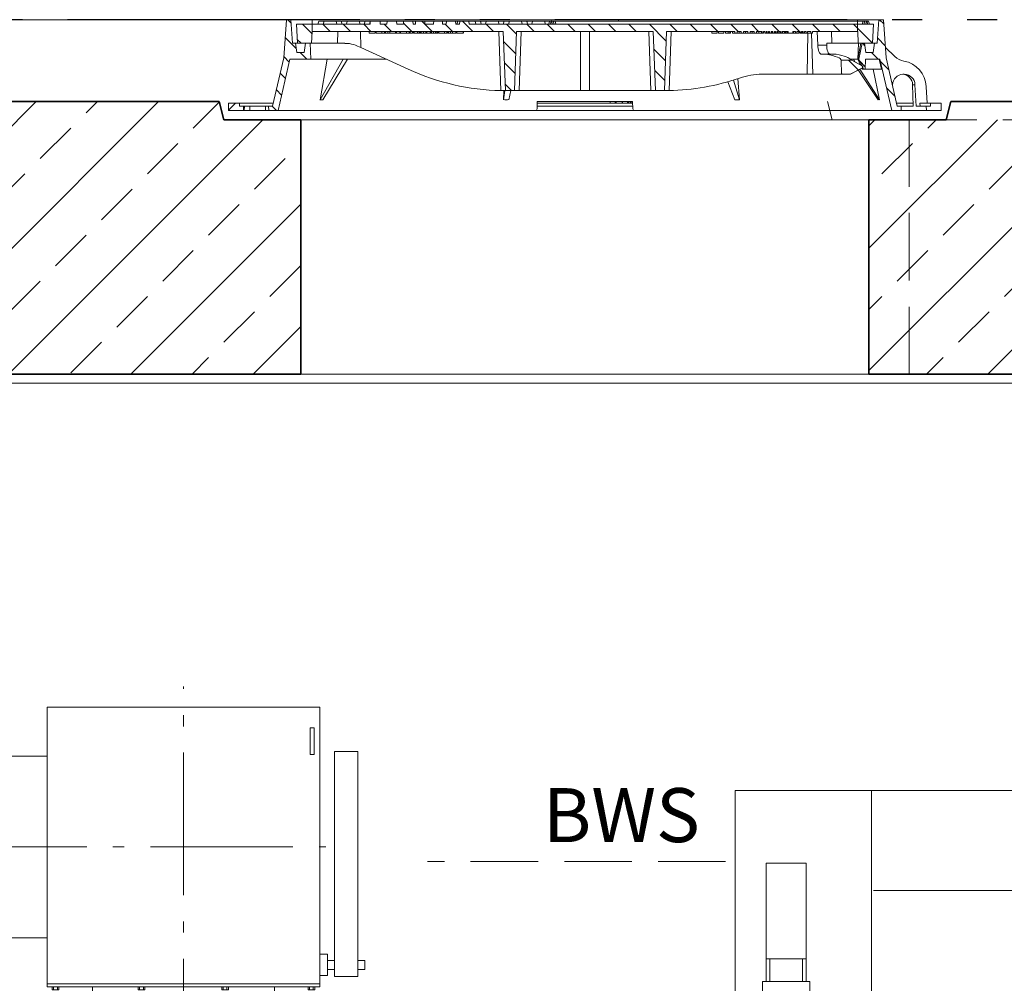
# Model space of a CAD drawing. Units: millimetres. Extents: x 0 to 6930, y 0 to 9801.
# Drawn here: x 2587 to 3671, y 7158 to 8218 of the extents above; entities that cross this region are included whole.
import ezdxf

# ---------------------------------------------------------------- set-up
doc = ezdxf.new("R2010")
doc.units = ezdxf.units.MM
doc.header["$LTSCALE"] = 33
for name, pattern in [('AM_DIN_F_W050', [6.25, 4.75, -1.5]), ('AM_DIN_F_W050x2', [3.125, 2.25, -0.875]), ('AM_DIN_G_W050', [13.75, 9.75, -1.5, 1, -1.5]), ('AM_DIN_G_W050x2', [6.875, 4.75, -0.875, 0.375, -0.875]), ('AM_DIN_K_W050', [16.25, 9.75, -1.5, 1, -1.5, 1, -1.5]), ('AUSGEZOGEN', [0])]:
    doc.linetypes.add(name, pattern=pattern)
for name, color, linetype, lineweight in [('AM_0', 4, 'Continuous', 35), ('AM_1', 7, 'Continuous', 18), ('AM_11', 3, 'AM_DIN_K_W050', 25), ('AM_2', 2, 'Continuous', 25), ('AM_3', 6, 'AM_DIN_F_W050', 18), ('AM_5', 7, 'Continuous', 18), ('AM_7', 7, 'AM_DIN_G_W050', 18), ('AM_8', 3, 'Continuous', 18)]:
    doc.layers.add(name, color=color, linetype=linetype, lineweight=lineweight)
doc.layers.add('Bemaßung Produktion', color=40, linetype='Continuous', lineweight=18, plot=False)
doc.layers.add('Einbauteil', color=1, linetype='AUSGEZOGEN')
doc.styles.get("Standard").update_dxf_attribs({"font": 'arial.ttf'})
doc.dimstyles.new('DIN_Mall$0', dxfattribs={"dimscale": 33, "dimtxt": 2, "dimasz": 2.5, "dimexe": 2.5, "dimexo": 2.5, "dimgap": 0.5, "dimtad": 1, "dimdsep": 46, "dimtxsty": 'Standard', "dimcen": 0, "dimclrd": 256, "dimclre": 256, "dimclrt": 2, "dimazin": 2, "dimtp": 0.1, "dimtm": 0.1, "dimtfac": 0.71, "dimtmove": 0, "dimatfit": 3, "dimfxl": 1, "dimlwd": -1, "dimlwe": -1, "dimarcsym": 0})
pattern_1 = [(135, (-552.248, -1222.677), (-11.22532, -11.22532), [])]
pattern_2 = [(45, (-552.248, -1222.677), (-11.22532, 11.22532), [])]
pattern_3 = [(135, (4e-05, 10), (-11.2253, -11.2253), [])]

# ---------------------------------------------------------------- blocks, each defined once
blk = doc.blocks.new('*D25')
at = {"layer": 'AM_5', "transparency": 16777216}
for p, q in [((2798.3, 8218.3), (1766.1, 8218.3)), ((1848.6, 8135.8), (1848.6, 7290.8)), ((2189.7, 7208.3), (1766.1, 7208.3))]:
    blk.add_line(p, q, dxfattribs=at)
for points in [[(1834.8, 8135.8), (1862.3, 8135.8), (1848.6, 8218.3)], [(1834.8, 7290.8), (1862.3, 7290.8), (1848.6, 7208.3)]]:
    blk.add_solid(points, dxfattribs=at)
at = {"layer": 'Defpoints', "color": 0, "transparency": 16777216}
for p in [(2880.8, 8218.3), (1848.6, 7208.3), (2272.2, 7208.3)]:
    blk.add_point(p, dxfattribs=at)
at = {"layer": 'AM_5', "color": 2, "transparency": 16777216, "insert": (1798.4, 7713.3), "char_height": 66, "attachment_point": 5, "rotation": 90}
blk.add_mtext('1010', dxfattribs=at)
blk = doc.blocks.new('ZLV200-S')
at = {"layer": 'AM_1'}
for p, q in [((80, 153.7), (80, -153.7)), ((380, 153.7), (80, 153.7)), ((380, -153.7), (380, 153.7)), ((4, 125), (0, 125)), ((0, 125), (0, -125)), ((4, 125), (4, -125)), ((80, 100), (4, 100)), ((4, -100), (80, -100)), ((4, -125), (0, -125)), ((80, -150.7), (380, -150.7)), ((80, -153.7), (380, -153.7)), ((87.1, -154), (87.1, -157.3)), ((91.3, -154), (91.3, -157.3)), ((181.7, -154), (181.7, -157.3)), ((185.9, -154), (185.9, -157.3)), ((273.7, -154), (273.7, -157.3)), ((277.9, -154), (277.9, -157.3)), ((368.7, -154), (368.7, -157.3)), ((372.9, -154), (372.9, -157.3))]:
    blk.add_line(p, q, dxfattribs=at)
for points in [[(374, 101.6), (374, 131), (369.5, 131), (369.5, 101.6)], [(421.8, -142.4), (421.8, 104.9), (396.3, 104.9), (396.3, -142.4)], [(388.4, -141.5), (388.4, -117.9), (380.1, -117.9), (380.1, -141.5)], [(85.5, -157.3), (85.5, -154), (92.9, -154), (92.9, -157.3)], [(330, -243.7), (330, -153.7), (130, -153.7), (130, -243.7)], [(187.5, -157.3), (187.5, -154), (180.1, -154), (180.1, -157.3)], [(279.5, -157.3), (279.5, -154), (272.1, -154), (272.1, -157.3)], [(374.5, -157.3), (374.5, -154), (367.1, -154), (367.1, -157.3)]]:
    blk.add_lwpolyline(points, close=True, dxfattribs=at)
for points in [[(380.1, -125), (380, -125)], [(396.3, -125), (388.4, -125)], [(429.6, -134.7), (429.6, -125), (421.8, -125)], [(380, -134.7), (380.1, -134.7)], [(388.4, -134.7), (396.3, -134.7)], [(421.8, -134.7), (429.6, -134.7)]]:
    blk.add_lwpolyline(points, dxfattribs=at)
at = {"layer": 'AM_7', "linetype": 'AM_DIN_G_W050x2'}
for p, q in [((230, -279.9), (230, 176.5)), ((-33.2, 0), (386.7, 0))]:
    blk.add_line(p, q, dxfattribs=at)
blk = doc.blocks.new('H_NS8-12_DN200-S')
at = {"layer": 'AM_1'}
for p, q in [((-1653.9, 232), (-1.2, 232)), ((-1653.9, 232), (-1653.9, -590)), ((-1503.9, 232), (-1503.9, -100)), ((-305.9, 232), (-305.9, 98)), ((-1.2, 232), (-1.2, 100)), ((-1619.9, 152), (-1619.9, 22)), ((-1619.9, 152), (-1575.9, 152)), ((-1619.9, 152), (-1575.9, 152)), ((-1575.9, 152), (-1575.9, 22)), ((-1501.9, 122), (-305.9, 122)), ((-305.9, 100), (255, 100)), ((-305.9, 98), (-305.9, -98)), ((255, -100), (255, 100)), ((255, 100), (270, 89.4)), ((270, -89.4), (270, 89.4)), ((-1619.9, 46.8), (-1575.9, 46.8)), ((-1615.9, 46.8), (-1615.9, 22)), ((-1579.9, 46.8), (-1579.9, 22)), ((-1623.9, 22), (-1571.9, 22)), ((-1623.9, 22), (-1623.9, 2)), ((-1571.9, 22), (-1571.9, 2)), ((-1503.9, 2), (-1653.9, 2)), ((-1634.4, 0), (-1634.4, -448)), ((-1594.4, 0), (-1594.4, -448)), ((-1561.4, 0), (-1561.4, -448)), ((-1521.4, 0), (-1521.4, -448)), ((255, -100), (270, -89.4)), ((-1503.9, -100), (-1503.9, -788)), ((-1503.9, -100), (255, -100)), ((-305.9, -100), (-305.9, -788)), ((-1.2, -100), (-1.2, -788)), ((-1594.4, -448), (-1634.4, -448)), ((-1521.4, -448), (-1561.4, -448)), ((-1653.9, -590), (-305.9, -590)), ((-1503.9, -778), (-305.9, -778)), ((-1503.9, -788), (-303.9, -788)), ((-387.8, -788), (-1.2, -788))]:
    blk.add_line(p, q, dxfattribs=at)
blk.add_lwpolyline([(-278.9, 232), (-128.9, 232), (-128.9, 241.2), (-278.9, 241.2)], close=True, dxfattribs=at)
at = {"layer": 'AM_7', "linetype": 'AM_DIN_G_W050x2'}
blk.add_line((286.7, 0), (-318.6, 0), dxfattribs=at)
blk = doc.blocks.new('H15-20-10200_DN200-S')
at = {"layer": 'AM_1'}
blk.add_lwpolyline([(-1260, 2700), (1260, 2700)], dxfattribs=at)
at = {"layer": 'Bemaßung Produktion', "linetype": 'AM_DIN_F_W050x2'}
blk.add_line((-414.5, 2174), (-742.3, 2174), dxfattribs=at)
at = {"layer": 'Einbauteil'}
for name, p in [('ZLV200-S', (-1241, 2190)), ('H_NS8-12_DN200-S', (1250, 2020))]:
    blk.add_blockref(name, p, dxfattribs=at)
at = {"layer": 'Bemaßung Produktion', "insert": (-529.1, 2217.3), "char_height": 59.4, "width": 689.352, "attachment_point": 5}
blk.add_mtext('BWS', dxfattribs=at)
blk = doc.blocks.new('AP-N 2500-280-3x625-Aso_H3-12')
at = {"layer": 'AM_0'}
for p, q in [((-971.7, 310), (-1370, 310)), ((-966.7, 290), (-971.7, 310)), ((-966.7, 290), (-971.7, 310)), ((-171.7, 290), (-166.7, 310)), ((0, 310), (-166.7, 310)), ((-881.7, 290), (-966.7, 290)), ((-881.7, 10), (-881.7, 290)), ((-256.7, 10), (-256.7, 290)), ((-256.7, 290), (-171.7, 290)), ((0, 10), (-256.7, 10))]:
    blk.add_line(p, q, dxfattribs=at)
blk.add_lwpolyline([(-881.7, 10), (-1271.7, 10, 0.28969), (-1287.5, 20), (-1292.5, 20, 0.28969), (-1308.3, 10), (-1360, 10), (-1370, 20)], format="xyb", dxfattribs=at)
at = {"layer": 'AM_1'}
blk.add_line((-881.7, 290), (-256.7, 290), dxfattribs=at)
blk.add_lwpolyline([(-256.7, 10), (-881.7, 10)], dxfattribs=at)
at = {"layer": 'AM_3', "linetype": 'AM_DIN_F_W050x2'}
for p, q in [((-297.4, 290), (-302.4, 310)), ((-212.4, 290), (-297.4, 290)), ((-212.4, 290), (412.6, 290)), ((-212.4, 10), (-212.4, 290))]:
    blk.add_line(p, q, dxfattribs=at)
blk = doc.blocks.new('GD600-D400-H100-AT')
at = {"layer": 'AM_1'}
h = blk.add_hatch(dxfattribs=at)
h.set_pattern_fill('ANSI31', color=256, scale=5, angle=90, style=0)
h.set_pattern_definition(pattern_1)
edge = h.paths.add_edge_path()
edge.add_line((281.8, 65.4), (282.3, 50))
edge.add_line((282.3, 50), (291.9, 50))
edge.add_line((291.9, 50), (305.3, 57.1))
edge.add_spline(control_points=[(305.3, 57.1), (305.5, 57.2), (305.6, 57.4), (305.8, 57.7), (305.9, 57.8), (305.9, 58.2), (305.8, 58.4), (305.6, 58.7), (305.5, 58.8), (305.3, 58.9)], knot_values=[0, 0, 0, 0, 0.25, 0.25, 0.5, 0.5, 0.75, 0.75, 1, 1, 1, 1], degree=3, periodic=0)
edge.add_line((305.3, 58.9), (293.7, 65.5))
edge.add_line((293.7, 65.5), (281.8, 65.4))
h = blk.add_hatch(dxfattribs=at)
h.set_pattern_fill('ANSI31', color=256, scale=5, style=0)
h.set_pattern_definition(pattern_2)
h.paths.add_polyline_path([(-375.6, 15), (-380.1, 15), (-380.1, 18), (-392.1, 18), (-392.1, 10), (-375.8, 10)])
h = blk.add_hatch(dxfattribs=at)
h.set_pattern_fill('ANSI31', color=256, scale=5, style=0)
h.set_pattern_definition(pattern_2)
h.paths.add_polyline_path([(392.1, 18), (380.1, 18), (380.1, 15), (375.6, 15), (375.8, 10), (392.1, 10)])
at = {"layer": 'AM_8'}
h = blk.add_hatch(dxfattribs=at)
h.set_pattern_fill('ANSI31', color=256, scale=5, angle=90, style=0)
h.set_pattern_definition(pattern_3)
h.paths.add_polyline_path([(-324.6, 66.5), (-301.5, 66.5), (-302.2, 84), (-307.5, 84), (-309, 74), (-317, 74), (-318.5, 84), (-321.7, 84), (-323.5, 110), (-328.5, 110), (-331.4, 68), (-343.6, 15), (-348.1, 15), (-347.9, 10), (-337.6, 10)])
h = blk.add_hatch(dxfattribs=at)
h.set_pattern_fill('ANSI31', color=256, scale=5, angle=90, style=0)
h.set_pattern_definition(pattern_1)
edge = h.paths.add_edge_path()
edge.add_line((203.2, 95), (204.8, 95))
edge.add_line((204.8, 95), (204.8, 97))
edge.add_line((204.8, 97), (206.8, 97))
edge.add_line((206.8, 97), (206.8, 95))
edge.add_line((206.8, 95), (208.4, 95))
edge.add_line((208.4, 95), (208.4, 97))
edge.add_line((208.4, 97), (209.7, 97))
edge.add_line((209.7, 97), (209.7, 95))
edge.add_line((209.7, 95), (211.2, 95))
edge.add_line((211.2, 95), (211.2, 97))
edge.add_line((211.2, 97), (212.2, 97))
edge.add_line((212.2, 97), (212.2, 95))
edge.add_line((212.2, 95), (213.6, 95))
edge.add_line((213.6, 95), (213.6, 97))
edge.add_line((213.6, 97), (215, 97))
edge.add_line((215, 97), (215, 95))
edge.add_line((215, 95), (216.5, 95))
edge.add_line((216.5, 95), (216.5, 97))
edge.add_line((216.5, 97), (223.6, 97))
edge.add_line((223.6, 97), (223.6, 95))
edge.add_line((223.6, 95), (228.8, 95))
edge.add_line((228.8, 95), (228.8, 97))
edge.add_line((228.8, 97), (231.7, 97))
edge.add_line((231.7, 97), (231.7, 95))
edge.add_line((231.7, 95), (233.2, 95))
edge.add_line((233.2, 95), (233.2, 97))
edge.add_line((233.2, 97), (236.9, 97))
edge.add_line((236.9, 97), (236.9, 95))
edge.add_line((236.9, 95), (238.4, 95))
edge.add_line((238.4, 95), (238.4, 97))
edge.add_line((238.4, 97), (240.1, 97))
edge.add_line((240.1, 97), (240.1, 95))
edge.add_line((240.1, 95), (241.7, 95))
edge.add_line((241.7, 95), (241.7, 97))
edge.add_line((241.7, 97), (243.4, 97))
edge.add_line((243.4, 97), (243.4, 95))
edge.add_line((243.4, 95), (244.9, 95))
edge.add_line((244.9, 95), (244.9, 97))
edge.add_line((244.9, 97), (248.7, 97))
edge.add_line((248.7, 97), (248.7, 95))
edge.add_line((248.7, 95), (250.2, 95))
edge.add_line((250.2, 95), (250.2, 97))
edge.add_line((250.2, 97), (300.2, 97))
edge.add_line((300.2, 97), (300.7, 84))
edge.add_line((300.7, 84), (316.4, 84))
edge.add_line((316.4, 84), (317.5, 105))
edge.add_line((317.5, 105), (-127.3, 105))
edge.add_line((-127.3, 105), (-127.6, 108.5))
edge.add_line((-127.6, 108.5), (-137.7, 108.5))
edge.add_line((-137.7, 108.5), (-138, 105))
edge.add_line((-138, 105), (-141.9, 105))
edge.add_line((-141.9, 105), (-142.3, 108.5))
edge.add_line((-142.3, 108.5), (-152.3, 108.5))
edge.add_line((-152.3, 108.5), (-152.6, 105))
edge.add_line((-152.6, 105), (-156.6, 105))
edge.add_line((-156.6, 105), (-156.9, 108.5))
edge.add_line((-156.9, 108.5), (-166.3, 108.5))
edge.add_spline(control_points=[(-166.3, 108.5), (-166.4, 107.9), (-166.4, 107.3), (-166.5, 106.7), (-166.5, 106.2), (-166.6, 105.6), (-166.6, 105)], knot_values=[0, 0, 0, 0, 0.001757, 0.001757, 0.001757, 0.003514, 0.003514, 0.003514, 0.003514], degree=3, periodic=0)
edge.add_line((-166.6, 105), (-175.9, 105))
edge.add_line((-175.9, 105), (-176.2, 108.5))
edge.add_line((-176.2, 108.5), (-186.3, 108.5))
edge.add_spline(control_points=[(-186.3, 108.5), (-186.3, 107.9), (-186.4, 107.3), (-186.4, 106.7), (-186.5, 106.2), (-186.5, 105.6), (-186.6, 105)], knot_values=[0, 0, 0, 0, 0.001757, 0.001757, 0.001757, 0.003514, 0.003514, 0.003514, 0.003514], degree=3, periodic=0)
edge.add_line((-186.6, 105), (-188.9, 105))
edge.add_line((-188.9, 105), (-189.2, 108.5))
edge.add_line((-189.2, 108.5), (-199.5, 108.5))
edge.add_line((-199.5, 108.5), (-199.8, 105))
edge.add_line((-199.8, 105), (-207.1, 105))
edge.add_line((-207.1, 105), (-207.4, 108.5))
edge.add_line((-207.4, 108.5), (-217.7, 108.5))
edge.add_line((-217.7, 108.5), (-218, 105))
edge.add_line((-218, 105), (-225.5, 105))
edge.add_line((-225.5, 105), (-225.5, 108.5))
edge.add_line((-225.5, 108.5), (-236.2, 108.5))
edge.add_line((-236.2, 108.5), (-236.5, 105))
edge.add_line((-236.5, 105), (-317.5, 105))
edge.add_line((-317.5, 105), (-316.4, 84))
edge.add_line((-316.4, 84), (-300.7, 84))
edge.add_line((-300.7, 84), (-300.2, 97))
edge.add_line((-300.2, 97), (-89.8, 97))
edge.add_line((-89.8, 97), (-87.5, 32))
edge.add_line((-87.5, 32), (-77.5, 32))
edge.add_line((-77.5, 32), (-75.2, 97))
edge.add_line((-75.2, 97), (75.2, 97))
edge.add_line((75.2, 97), (77.5, 32))
edge.add_line((77.5, 32), (87.5, 32))
edge.add_line((87.5, 32), (89.8, 97))
edge.add_line((89.8, 97), (164.8, 97))
edge.add_line((164.8, 97), (164.8, 95))
edge.add_line((164.8, 95), (167.4, 95))
edge.add_line((167.4, 95), (167.4, 97))
edge.add_line((167.4, 97), (171.9, 97))
edge.add_line((171.9, 97), (171.9, 95))
edge.add_line((171.9, 95), (174.6, 95))
edge.add_line((174.6, 95), (174.6, 97))
edge.add_line((174.6, 97), (179.1, 97))
edge.add_line((179.1, 97), (179.1, 95))
edge.add_line((179.1, 95), (181.7, 95))
edge.add_line((181.7, 95), (181.7, 97))
edge.add_line((181.7, 97), (186.2, 97))
edge.add_line((186.2, 97), (186.2, 95))
edge.add_line((186.2, 95), (188.9, 95))
edge.add_line((188.9, 95), (188.9, 97))
edge.add_line((188.9, 97), (195.1, 97))
edge.add_line((195.1, 97), (195.1, 95))
edge.add_line((195.1, 95), (196.6, 95))
edge.add_line((196.6, 95), (196.6, 97))
edge.add_line((196.6, 97), (198, 97))
edge.add_line((198, 97), (198, 95))
edge.add_line((198, 95), (199.4, 95))
edge.add_line((199.4, 95), (199.4, 97))
edge.add_line((199.4, 97), (200.5, 97))
edge.add_line((200.5, 97), (200.5, 95))
edge.add_line((200.5, 95), (201.9, 95))
edge.add_line((201.9, 95), (201.9, 97))
edge.add_line((201.9, 97), (203.2, 97))
edge.add_line((203.2, 97), (203.2, 95))
h = blk.add_hatch(dxfattribs=at)
h.set_pattern_fill('ANSI31', color=256, scale=5, angle=90, style=0)
h.set_pattern_definition(pattern_3)
h.paths.add_polyline_path([(304.9, 84), (301.5, 66.5), (306.6, 55.5), (308.4, 55.5), (308.8, 66.5), (324.6, 66.5), (337.6, 10), (347.9, 10), (348.1, 15), (343.6, 15), (331.4, 68), (328.5, 110), (323.5, 110), (321.7, 84), (318.5, 84), (317, 74), (309, 74), (307.5, 84)])
at = {"layer": 'AM_1'}
for p, q in [((-331.4, 68), (-328.5, 110)), ((-328.5, 110), (-323.5, 110)), ((-37, 110), (-323.5, 110)), ((-323.5, 110), (-321.7, 84)), ((-293.8, 105), (-292.9, 108.5)), ((-292.9, 108.5), (-287.1, 108.5)), ((-287.1, 108.5), (-288, 105)), ((-287.1, 108.5), (-273.9, 108.5)), ((-273.9, 108.5), (-268.1, 108.5)), ((-273, 105), (-273.9, 108.5)), ((-268.1, 108.5), (-267.2, 105)), ((-267.7, 107.2), (-267.4, 108.5)), ((-267.4, 108.5), (-261.6, 108.5)), ((-261.6, 108.5), (-262.5, 105)), ((-261.6, 108.5), (-248.4, 108.5)), ((-248.4, 108.5), (-242.6, 108.5)), ((-247.5, 105), (-248.4, 108.5)), ((-242.8, 105), (-241.9, 108.5)), ((-242.6, 108.5), (-242.2, 107.2)), ((-241.9, 108.5), (-236.2, 108.5)), ((-236.2, 108.5), (-236.5, 105)), ((-236.2, 108.5), (-225.5, 108.5)), ((-225.5, 108.5), (-217.7, 108.5)), ((-225.5, 105), (-225.5, 108.5)), ((-217.7, 108.5), (-218, 105)), ((-217.7, 108.5), (-207.4, 108.5)), ((-207.4, 108.5), (-199.5, 108.5)), ((-207.1, 105), (-207.4, 108.5)), ((-199.5, 108.5), (-199.8, 105)), ((-199.5, 108.5), (-189.2, 108.5)), ((-189.2, 108.5), (-186.3, 108.5)), ((-188.9, 105), (-189.2, 108.5)), ((-186.3, 108.5), (-176.2, 108.5)), ((-176.2, 108.5), (-166.3, 108.5)), ((-166.3, 108.5), (-156.9, 108.5)), ((-156.9, 108.5), (-152.3, 108.5)), ((-156.9, 108.5), (-156.6, 105)), ((-152.6, 105), (-152.3, 108.5)), ((-142.3, 108.5), (-152.3, 108.5)), ((-142.3, 108.5), (-140.6, 108.5)), ((-142.3, 108.5), (-141.9, 105)), ((-140.8, 105), (-139.9, 108.5)), ((-140.6, 108.5), (-140.2, 107.2)), ((-139.9, 108.5), (-140.6, 108.5)), ((-139.9, 108.5), (-137.7, 108.5)), ((-138, 105), (-137.7, 108.5)), ((-127.6, 108.5), (-137.7, 108.5)), ((-127.6, 108.5), (-120.9, 108.5)), ((-127.6, 108.5), (-127.3, 105)), ((-120, 105), (-120.9, 108.5)), ((-120.9, 108.5), (-115.1, 108.5)), ((-115.1, 108.5), (-114.2, 105)), ((-115.1, 108.5), (-114.4, 108.5)), ((-114.7, 107.2), (-114.4, 108.5)), ((-114.4, 108.5), (-108.6, 108.5)), ((-108.6, 108.5), (-109.5, 105)), ((-108.6, 108.5), (-95.4, 108.5)), ((-94.5, 105), (-95.4, 108.5)), ((-95.4, 108.5), (-89.6, 108.5)), ((-89.8, 105), (-88.9, 108.5)), ((-89.6, 108.5), (-89.2, 107.2)), ((-89.6, 108.5), (-88.9, 108.5)), ((-88.9, 108.5), (-83.1, 108.5)), ((-83.1, 108.5), (-84, 105)), ((-83.1, 108.5), (-69.9, 108.5)), ((-69, 105), (-69.9, 108.5)), ((-69.9, 108.5), (-64.1, 108.5)), ((-64.1, 108.5), (-63.2, 105)), ((-63.4, 108.5), (-64.1, 108.5)), ((-63.7, 107.2), (-63.4, 108.5)), ((-63.4, 108.5), (-57.6, 108.5)), ((-57.6, 108.5), (-58.5, 105)), ((-57.6, 108.5), (-44.4, 108.5)), ((-43.5, 105), (-44.4, 108.5)), ((-44.4, 108.5), (-38.9, 108.5)), ((-39.8, 105), (-38.9, 108.5)), ((-38.9, 108.5), (-37, 108.5)), ((-37, 108.5), (-37.9, 105)), ((-37, 110), (-36.9, 108.5)), ((37, 110), (-37, 110)), ((-37, 108.5), (-36.7, 108.5)), ((-36.7, 108.5), (-34.8, 108.5)), ((-35.8, 105), (-36.7, 108.5)), ((-34.8, 108.5), (-33.8, 105)), ((-34.8, 108.5), (-32.8, 108.5)), ((-32.8, 108.5), (-31.9, 105)), ((-32.8, 108.5), (306, 108.5)), ((36.9, 108.5), (37, 110)), ((323.5, 110), (37, 110)), ((305.1, 105), (306, 108.5)), ((306, 108.5), (308, 108.5)), ((307, 105), (308, 108.5)), ((308, 108.5), (309.9, 108.5)), ((309.9, 108.5), (309, 105)), ((309.9, 108.5), (310.2, 108.5)), ((310.2, 108.5), (312.1, 108.5)), ((311.1, 105), (310.2, 108.5)), ((312.1, 108.5), (313, 105)), ((321.7, 84), (323.5, 110)), ((323.5, 110), (328.5, 110)), ((328.5, 110), (331.4, 68)), ((-317.5, 105), (-316.4, 84)), ((-236.5, 105), (-317.5, 105)), ((-236.2, 108.1), (-237, 105)), ((-218, 105), (-225.5, 105)), ((-199.8, 105), (-207.1, 105)), ((-186.6, 105), (-188.9, 105)), ((-166.6, 105), (-175.9, 105)), ((-152.6, 105), (-156.6, 105)), ((-138, 105), (-141.9, 105)), ((317.5, 105), (-127.3, 105)), ((316.4, 84), (317.5, 105)), ((-300.7, 84), (-300.2, 97)), ((-300.2, 97), (-89.8, 97)), ((-272.2, 84), (-271.8, 97)), ((-246.9, 97), (-246.6, 79.4)), ((-237.4, 97), (-237.4, 95)), ((-237.4, 95), (-231, 95)), ((-231, 95), (-231, 97)), ((-230.9, 95), (-230.9, 97)), ((-230.9, 95), (-230.9, 95)), ((-229.9, 97), (-229.9, 95)), ((-229.9, 95), (-223.5, 95)), ((-223.5, 95), (-223.5, 97)), ((-223.5, 95), (-223.5, 97)), ((-223.5, 95), (-220.7, 95)), ((-220.7, 95), (-220.7, 97)), ((-220.7, 95), (-220.5, 95)), ((-220.5, 95), (-220.5, 97)), ((-220.5, 95), (-219.3, 95)), ((-219.3, 95), (-219.3, 97)), ((-219.3, 95), (-216.9, 95)), ((-216.9, 95), (-216.9, 97)), ((-216.9, 95), (-216.7, 95)), ((-216.7, 95), (-216.7, 97)), ((-216.7, 95), (-214.9, 95)), ((-214.8, 97), (-214.8, 95)), ((-208.6, 95), (-214.8, 95)), ((-208.6, 95), (-208.6, 97)), ((-208.5, 95), (-208.5, 97)), ((-208.5, 95), (-208.5, 95)), ((-208, 97), (-208, 95)), ((-208, 95), (-207.6, 95)), ((-207.5, 95), (-207.5, 97)), ((-207.5, 95), (-203.8, 95)), ((-203.8, 95), (-203.8, 97)), ((-203.8, 95), (-202.9, 95)), ((-202.8, 97), (-202.8, 95)), ((-202.8, 95), (-196.5, 95)), ((-196.5, 95), (-196.5, 97)), ((-196.4, 95), (-193.4, 95)), ((-193.4, 95), (-193.4, 97)), ((-193.4, 95), (-192.2, 95)), ((-192.2, 95), (-192.2, 97)), ((-192.2, 95), (-189.8, 95)), ((-189.8, 95), (-189.8, 97)), ((-188.8, 95), (-188.8, 97)), ((-188.8, 95), (-188, 95)), ((-188, 95), (-188, 97)), ((-188, 95), (-184.3, 95)), ((-184.3, 95), (-184.3, 97)), ((-184.3, 95), (-182.4, 95)), ((-182.4, 95), (-182.4, 97)), ((-182.4, 95), (-181.4, 95)), ((-181.4, 95), (-181.4, 97)), ((-181.4, 95), (-180.2, 95)), ((-180.2, 95), (-180.2, 97)), ((-180.2, 95), (-177.8, 95)), ((-177.8, 95), (-177.8, 97)), ((-177.8, 95), (-175.2, 95)), ((-175.2, 95), (-175.2, 97)), ((-175.2, 95), (-173.8, 95)), ((-173.8, 95), (-173.8, 97)), ((-173.8, 95), (-170.3, 95)), ((-170.3, 95), (-170.3, 97)), ((-170.1, 95), (-170.1, 97)), ((-170.1, 95), (-169, 95)), ((-169, 95), (-169, 97)), ((-169, 95), (-166.6, 95)), ((-166.6, 95), (-166.6, 97)), ((-166.5, 95), (-164.4, 95)), ((-164.4, 95), (-164.4, 97)), ((-164.4, 95), (-163.9, 95)), ((-163.9, 95), (-163.9, 97)), ((-163.9, 95), (-162.5, 95)), ((-162.5, 95), (-162.5, 97)), ((-162.5, 95), (-161.6, 95)), ((-161.6, 95), (-161.6, 97)), ((-160.8, 97), (-160.8, 95)), ((-160.8, 95), (-154.4, 95)), ((-154.4, 95), (-154.4, 97)), ((-154.3, 95), (-151.9, 95)), ((-151.9, 95), (-151.9, 97)), ((-151.3, 95), (-151.3, 97)), ((-151.3, 95), (-150.2, 95)), ((-150.2, 95), (-150.2, 97)), ((-150.2, 95), (-147.8, 95)), ((-147.8, 95), (-147.8, 97)), ((-147.7, 95), (-145.9, 95)), ((-145.9, 95), (-145.9, 97)), ((-145.9, 95), (-142.2, 95)), ((-142.2, 95), (-142.2, 97)), ((-142.2, 95), (-141.8, 95)), ((-141.8, 95), (-141.8, 97)), ((-141.1, 95), (-141.1, 97)), ((-141.1, 95), (-133.9, 95)), ((-133.9, 95), (-133.9, 97)), ((-133.8, 95), (-133.8, 97)), ((-133.8, 95), (-133.8, 95)), ((-92.5, 32), (-94.8, 97)), ((-89.8, 97), (-87.5, 32)), ((-75.2, 97), (-77.5, 32)), ((-75.2, 97), (75.2, 97)), ((-70.2, 97), (-72.5, 32)), ((-5, 32), (-5, 97)), ((5, 97), (5, 32)), ((72.5, 32), (70.2, 97)), ((77.5, 32), (75.2, 97)), ((87.5, 32), (89.8, 97)), ((89.8, 97), (164.8, 97)), ((94.8, 97), (92.5, 32)), ((139.5, 95), (139.5, 97)), ((139.5, 95), (145.4, 95)), ((145.4, 95), (145.4, 97)), ((146.8, 97), (146.8, 95)), ((146.8, 95), (152.9, 95)), ((152.9, 95), (152.9, 97)), ((154.5, 95), (154.5, 97)), ((154.5, 95), (157.7, 95)), ((157.7, 95), (157.7, 97)), ((157.7, 95), (159.3, 95)), ((159.3, 95), (159.3, 97)), ((159.3, 95), (160.3, 95)), ((160.3, 95), (160.3, 97)), ((162.5, 95), (162.5, 97)), ((162.5, 95), (164.8, 95)), ((164.8, 95), (164.8, 97)), ((167.4, 95), (164.8, 95)), ((167.4, 97), (171.9, 97)), ((167.4, 97), (167.4, 95)), ((167.4, 95), (169.7, 95)), ((169.7, 95), (169.7, 97)), ((169.7, 95), (171.9, 95)), ((171.9, 95), (171.9, 97)), ((174.6, 95), (171.9, 95)), ((174.6, 97), (179.1, 97)), ((174.6, 97), (174.6, 95)), ((174.6, 95), (176.8, 95)), ((176.8, 95), (176.8, 97)), ((176.8, 95), (179.1, 95)), ((179.1, 95), (179.1, 97)), ((181.7, 95), (179.1, 95)), ((181.7, 97), (186.2, 97)), ((181.7, 97), (181.7, 95)), ((181.7, 95), (184, 95)), ((184, 95), (184, 97)), ((184, 95), (186.2, 95)), ((186.2, 95), (186.2, 97)), ((188.9, 95), (186.2, 95)), ((188.9, 97), (195.1, 97)), ((188.9, 97), (188.9, 95)), ((188.9, 95), (191.2, 95)), ((191.2, 95), (191.2, 97)), ((191.2, 95), (194, 95)), ((194.1, 95), (194.1, 97)), ((194.1, 95), (195.1, 95)), ((195.1, 95), (195.1, 97)), ((196.6, 95), (195.1, 95)), ((196.6, 97), (198, 97)), ((196.6, 97), (196.6, 95)), ((198, 95), (198, 97)), ((199.4, 95), (198, 95)), ((199.4, 97), (200.5, 97)), ((199.4, 97), (199.4, 95)), ((199.4, 95), (199.9, 95)), ((199.9, 95), (199.9, 97)), ((199.9, 95), (200, 95)), ((200, 95), (200, 97)), ((200, 95), (200.5, 95)), ((200.5, 95), (200.5, 97)), ((201.9, 95), (200.5, 95)), ((201.9, 97), (203.2, 97)), ((201.9, 97), (201.9, 95)), ((201.9, 95), (202.8, 95)), ((202.8, 95), (202.8, 97)), ((202.8, 95), (203.2, 95)), ((203.2, 95), (203.2, 97)), ((204.8, 95), (203.2, 95)), ((204.8, 97), (204.8, 95)), ((204.8, 97), (206.8, 97)), ((204.8, 95), (205.8, 95)), ((205.8, 95), (205.8, 97)), ((205.8, 95), (206.8, 95)), ((206.8, 95), (206.8, 97)), ((208.4, 95), (206.8, 95)), ((208.4, 97), (208.4, 95)), ((208.4, 97), (209.7, 97)), ((208.4, 95), (209.7, 95)), ((209.7, 95), (209.7, 97)), ((211.2, 95), (209.7, 95)), ((211.2, 97), (211.2, 95)), ((211.2, 97), (212.2, 97)), ((211.2, 95), (211.6, 95)), ((211.6, 95), (211.6, 97)), ((211.6, 95), (211.7, 95)), ((211.7, 95), (211.7, 97)), ((211.7, 95), (212.2, 95)), ((212.2, 95), (212.2, 97)), ((213.6, 95), (212.2, 95)), ((213.6, 97), (213.6, 95)), ((213.6, 97), (215, 97)), ((213.6, 95), (215, 95)), ((215, 95), (215, 97)), ((216.5, 95), (215, 95)), ((216.5, 97), (216.5, 95)), ((216.5, 97), (223.6, 97)), ((216.5, 95), (217.5, 95)), ((217.5, 95), (217.5, 97)), ((217.5, 95), (219.4, 95)), ((219.4, 95), (219.4, 97)), ((220.1, 95), (220.1, 97)), ((220.1, 95), (221, 95)), ((221, 95), (221, 97)), ((221, 95), (222.4, 95)), ((222.4, 95), (222.4, 97)), ((222.4, 95), (222.6, 95)), ((222.6, 95), (222.6, 97)), ((222.6, 95), (223.4, 95)), ((223.4, 95), (223.4, 97)), ((223.4, 95), (223.6, 95)), ((223.6, 95), (223.6, 97)), ((223.6, 95), (228.8, 95)), ((228.8, 97), (228.8, 95)), ((228.8, 97), (231.7, 97)), ((228.8, 95), (229.3, 95)), ((229.4, 95), (229.4, 97)), ((229.4, 95), (231.7, 95)), ((231.7, 95), (231.7, 97)), ((231.7, 95), (233.2, 95)), ((233.2, 97), (233.2, 95)), ((233.2, 97), (236.9, 97)), ((233.2, 95), (235.5, 95)), ((235.5, 95), (235.5, 97)), ((236.3, 97), (236.3, 95)), ((236.3, 95), (236.8, 95)), ((236.9, 95), (236.9, 97)), ((236.9, 95), (238.4, 95)), ((238.4, 97), (238.4, 95)), ((238.4, 97), (240.1, 97)), ((238.4, 95), (239.3, 95)), ((239.3, 95), (239.3, 97)), ((239.3, 95), (240.1, 95)), ((240.1, 95), (240.1, 97)), ((240.1, 95), (241.7, 95)), ((241.7, 97), (241.7, 95)), ((241.7, 97), (243.4, 97)), ((241.7, 95), (243.3, 95)), ((243.3, 95), (243.3, 97)), ((243.4, 95), (243.4, 97)), ((243.4, 97), (243.4, 95)), ((244.9, 95), (243.4, 95)), ((244.5, 50), (245.3, 95)), ((244.9, 97), (244.9, 95)), ((244.9, 97), (248.7, 97)), ((244.9, 95), (248.7, 95)), ((248.7, 95), (248.7, 97)), ((250.2, 95), (248.7, 95)), ((249.2, 95), (250.6, 50)), ((250.2, 97), (250.2, 95)), ((250.2, 97), (300.2, 97)), ((250.3, 95), (250.5, 95)), ((250.5, 95), (250.5, 97)), ((255.6, 97), (256.1, 82)), ((271.2, 97), (271.6, 84)), ((300.2, 97), (300.7, 84)), ((-321.7, 84), (-318.5, 84)), ((-316.4, 84), (-318.5, 84)), ((-318.5, 84), (-317, 74)), ((-316.4, 84), (-300.7, 84)), ((-309, 74), (-307.5, 84)), ((-307.5, 84), (-302.2, 84)), ((-302.2, 84), (-301.5, 66.5)), ((-300.7, 84), (-272.2, 84)), ((-264.1, 84), (-272.2, 84)), ((-246.6, 79.4), (-194.6, 55.6)), ((256.1, 82), (266.1, 82)), ((266.1, 82), (266.1, 84)), ((266.1, 84), (271.6, 84)), ((271.6, 84), (300.7, 84)), ((300.9, 84), (300.2, 66.5)), ((303.6, 84), (300.2, 66.5)), ((300.7, 84), (316.4, 84)), ((304.9, 84), (301.5, 66.5)), ((304.9, 84), (307.5, 84)), ((307.5, 84), (309, 74)), ((318.5, 84), (316.4, 84)), ((317, 74), (318.5, 84)), ((318.5, 84), (321.7, 84)), ((330.6, 79.4), (341.1, 69.6)), ((-343.6, 15), (-331.4, 68)), ((-324.6, 66.5), (-337.6, 10)), ((-301.5, 66.5), (-324.6, 66.5)), ((-317, 74), (-309, 74)), ((-218.4, 66.5), (-301.5, 66.5)), ((-283.6, 66.5), (-291.5, 22)), ((-291.5, 22), (-266.2, 66.5)), ((-288.4, 22), (-261.2, 66.5)), ((264.9, 72), (260.4, 72)), ((264.9, 72), (276.5, 72)), ((281.8, 65.4), (293.7, 65.5)), ((281.8, 65.4), (282.3, 50)), ((300.2, 66.5), (291.9, 66.5)), ((293.4, 65.6), (292.8, 66.5)), ((293, 66.3), (293, 65.9)), ((305.4, 58.9), (293.3, 65.7)), ((305.3, 58.9), (293.7, 65.5)), ((297.4, 63.4), (295.4, 66.5)), ((300.2, 66.5), (300.2, 66.5)), ((303.2, 60.1), (300.2, 66.5)), ((301.5, 66.5), (300.2, 66.5)), ((301.5, 66.5), (306.6, 55.5)), ((308.4, 55.5), (308.8, 66.5)), ((324.6, 66.5), (308.8, 66.5)), ((309, 74), (317, 74)), ((323.7, 66.5), (326.2, 55.5)), ((337.6, 10), (324.6, 66.5)), ((331.4, 68), (343.6, 15)), ((291.9, 50), (305.3, 57.1)), ((292, 50), (305.3, 57.1)), ((322.6, 22), (300.7, 54.7)), ((324.2, 22), (302.5, 55.6)), ((305.4, 55.5), (304.7, 56.8)), ((305.4, 58.9), (305.3, 58.9)), ((305.3, 57.1), (305.3, 57.1)), ((306.6, 55.5), (305.4, 55.5)), ((306.6, 55.5), (308.4, 55.5)), ((308.4, 55.5), (326.2, 55.5)), ((317.1, 55.5), (324.2, 22)), ((170.1, 22), (163.5, 43.6)), ((168.3, 45.2), (170.1, 22)), ((244.5, 50), (195, 50)), ((250.6, 50), (244.5, 50)), ((282.3, 50), (250.6, 50)), ((291.9, 50), (282.3, 50)), ((291.9, 50), (292, 50)), ((351.4, 50), (350, 50)), ((164.8, 22), (157.3, 41.8)), ((338.5, 37.3), (338.5, 38.5)), ((363.1, 38.5), (360.5, 38.5)), ((360.5, 38.5), (361.2, 15)), ((363.1, 38.5), (364.3, 15)), ((375.4, 36.3), (376.4, 18)), ((-89.4, 32), (-89.6, 22)), ((-89.6, 22), (-88.3, 32)), ((-87.5, 32), (-88.8, 32)), ((-77.5, 32), (-87.5, 32)), ((-83.7, 22), (-81.5, 32)), ((-72.5, 32), (-77.5, 32)), ((-72.5, 32), (-5, 32)), ((5, 32), (-5, 32)), ((5, 32), (72.5, 32)), ((77.5, 32), (72.5, 32)), ((87.5, 32), (77.5, 32)), ((88.8, 32), (87.5, 32)), ((-392.1, 10), (-392.1, 18)), ((-392.1, 18), (-380.1, 18)), ((-343, 18), (-380.1, 18)), ((-380.1, 18), (-380.1, 15)), ((-380.1, 15), (-375.6, 15)), ((-375.6, 15), (-375.8, 10)), ((-375.6, 15), (-374.6, 15)), ((-374.8, 10), (-374.6, 15)), ((-374.6, 15), (-368.9, 15)), ((-368.9, 15), (-368.9, 10)), ((-368.9, 15), (-351.6, 15)), ((-351.6, 15), (-348.1, 15)), ((-351.6, 10), (-351.6, 15)), ((-347.9, 10), (-348.1, 15)), ((-348.1, 15), (-343.6, 15)), ((-52.5, 20), (-52.7, 12)), ((-52.6, 15), (52.6, 15)), ((52.5, 20), (-52.5, 20)), ((52.5, 18), (-52.5, 18)), ((27.7, 20), (27.7, 18)), ((27.8, 20), (27.8, 18)), ((33.2, 20), (33.2, 18)), ((33.7, 20), (33.7, 18)), ((34.5, 20), (34.5, 18)), ((41.1, 18), (41.1, 20)), ((41.4, 20), (41.4, 18)), ((46.7, 20), (46.7, 18)), ((46.8, 20), (46.8, 18)), ((47.8, 20), (47.8, 18)), ((49.6, 20), (49.6, 18)), ((51, 20), (51, 18)), ((52.7, 12), (52.5, 20)), ((361.2, 18), (343, 18)), ((343.6, 15), (348.1, 15)), ((348.1, 15), (347.9, 10)), ((348.1, 15), (361.2, 15)), ((364.3, 15), (375.6, 15)), ((368.7, 15), (368.6, 18)), ((380.1, 18), (368.6, 18)), ((375.6, 15), (380.1, 15)), ((375.8, 10), (375.6, 15)), ((380.1, 18), (392.1, 18)), ((380.1, 15), (380.1, 18)), ((392.1, 18), (392.1, 10)), ((-375.8, 10), (-392.1, 10)), ((-374.8, 10), (-375.8, 10)), ((-368.9, 10), (-374.8, 10)), ((-351.6, 10), (-368.9, 10)), ((-347.9, 10), (-351.6, 10)), ((-337.6, 10), (-347.9, 10)), ((-54.8, 10), (-337.6, 10)), ((54.8, 10), (-54.8, 10)), ((337.6, 10), (54.8, 10)), ((347.9, 10), (337.6, 10)), ((375.8, 10), (347.9, 10)), ((392.1, 10), (375.8, 10))]:
    blk.add_line(p, q, dxfattribs=at)
for centre, radius, start, end in [((830.6, 209.9), 1011.9, 185.7531, 185.9523), ((-263.3, 56), 28, 71.5198, 91.7988), ((350.2, 38.3), 11.7, 90.9849, 179.1086), ((348.9, 38.4), 11.6, 0.8149, 86.7582), ((351.2, 38.1), 11.9, 2.0414, 89.0854), ((-88.3, 253.7), 221.7, 268.913, 269.8734), ((88.4, 242.1), 210.1, 270.1002, 271.1134), ((-54.8, 12.1), 2.07, 270.7396, 357.9386), ((54.8, 12.1), 2.08, 182.0801, 269.2417)]:
    blk.add_arc(centre, radius, start, end, dxfattribs=at)
for centre, major_axis, ratio, start_param, end_param in [((-255.5, 79.3), (18.3, -6.6), 0.177858, 1.125009, 1.571605), ((-2, 65), (-283.8, -0.7), 0.066626, 3.131557, 3.48802), ((-2, 65), (294.1, 0.7), 0.066626, 0.030134, 0.327514), ((-1.1, 62.6), (296.5, 0.7), 0.067097, 0.106647, 0.150744), ((354, 84.3), (3.2, -19.8), 0.964134, 5.383486, 5.958867), ((-93.8, 362), (22.9, -329.4), 0.864974, 5.842559, 6.207621), ((346.5, 35), (4.9, -29.6), 0.964134, 1.457192, 2.817275), ((93.8, 362), (-22.9, -329.4), 0.864974, 0.075564, 0.350484), ((193.3, -50), (6.9, 99.8), 0.864974, 0.060119, 0.350484), ((-73.3, 388.6), (-231.7, -362.6), 0.233113, 0.134865, 0.160844), ((-21.9, 388.6), (-100.9, -361.7), 0.591274, 0.150504, 0.176482), ((42.3, 388.6), (166.6, -357.8), 0.479987, -0.232845, -0.206866), ((81.8, 388.6), (245.7, -365.5), 0.115194, -0.090263, -0.064284)]:
    blk.add_ellipse(centre, major_axis=major_axis, ratio=ratio, start_param=start_param, end_param=end_param, dxfattribs=at)
for points, knots in [([(-186.6, 105), (-186.5, 105.6), (-186.5, 106.2), (-186.4, 106.7), (-186.4, 107.3), (-186.3, 107.9), (-186.3, 108.5)], [0, 0, 0, 0, 0.5, 0.5, 0.5, 1, 1, 1, 1]), ([(-166.3, 108.5), (-166.4, 107.9), (-166.4, 107.3), (-166.5, 106.7), (-166.5, 106.2), (-166.6, 105.6), (-166.6, 105)], [0, 0, 0, 0, 0.5, 0.5, 0.5, 1, 1, 1, 1]), ([(260.4, 72), (259.9, 72), (259.3, 72.3), (258.4, 73.3), (257.9, 74), (256.7, 76.8), (256.1, 79.4), (256.1, 82)], [0, 0, 0, 0, 0.25, 0.25, 0.5, 0.5, 1, 1, 1, 1]), ([(266.1, 82), (266, 80.7), (266.1, 79.4), (266.4, 76.9), (266.7, 75.8), (267.8, 73.1), (268.8, 72), (269.8, 72)], [0, 0, 0, 0, 0.25, 0.25, 0.5, 0.5, 1, 1, 1, 1]), ([(305.3, 58.9), (305.5, 58.8), (305.6, 58.7), (305.8, 58.4), (305.9, 58.2), (305.9, 57.8), (305.8, 57.7), (305.6, 57.4), (305.5, 57.2), (305.3, 57.1)], [0, 0, 0, 0, 0.25, 0.25, 0.5, 0.5, 0.75, 0.75, 1, 1, 1, 1])]:
    blk.add_open_spline(points, degree=3, knots=knots, dxfattribs=at)
at = {"layer": 'Bemaßung Produktion'}
for p, q in [((-300, 110), (-300, 97)), ((300, 110), (300, 97))]:
    blk.add_line(p, q, dxfattribs=at)
blk = doc.blocks.new('GD600-D400-H100-AT-A')
at = {"layer": 'AM_0'}
blk.add_blockref('GD600-D400-H100-AT', (0, 0), dxfattribs=at)
blk = doc.blocks.new('*D37')
at = {"layer": 'AM_5', "transparency": 16777216}
for p, q in [((2798.3, 8218.3), (1302.4, 8218.3)), ((1384.9, 7290.8), (1384.9, 8135.8)), ((1560, 7208.3), (1302.4, 7208.3)), ((2193.9, 7208.3), (1725, 7208.3))]:
    blk.add_line(p, q, dxfattribs=at)
for points in [[(1371.1, 8135.8), (1398.6, 8135.8), (1384.9, 8218.3)], [(1371.1, 7290.8), (1398.6, 7290.8), (1384.9, 7208.3)]]:
    blk.add_solid(points, dxfattribs=at)
at = {"layer": 'Defpoints', "color": 0, "transparency": 16777216}
for p in [(1384.9, 8218.3), (2880.8, 8218.3), (2276.4, 7208.3)]:
    blk.add_point(p, dxfattribs=at)
at = {"layer": 'AM_5', "color": 2, "transparency": 16777216, "insert": (1335.4, 7713.3), "char_height": 66, "attachment_point": 5, "rotation": 90}
blk.add_mtext('T=...................', dxfattribs=at)

msp = doc.modelspace()

# ---------------------------------------------------------------- hatches: boundary and pattern name
at = {"layer": 'AM_8'}
h = msp.add_hatch(dxfattribs=at)
h.set_pattern_fill('ANSI33', color=256, scale=15)
h.paths.add_polyline_path([(3566.124, 8108.303), (3521.762, 8108.303), (3521.762, 7828.303), (3566.124, 7828.303)])
h.paths.add_polyline_path([(4396.762, 8108.303), (4311.762, 8108.303), (4306.762, 8128.303), (4281.124, 8128.303), (4276.124, 8108.303), (4191.124, 8108.303), (4191.124, 7828.303), (4396.762, 7828.303)])
h.paths.add_polyline_path([(5148.5, 8128.303), (5111.762, 8128.303), (5106.762, 8108.303), (5021.762, 8108.303), (5021.762, 7828.303), (5050.189, 7828.303, -0.28968986), (5066, 7838.303), (5071, 7838.303, -0.28968986), (5086.811, 7828.303), (5138.5, 7828.303), (5148.5, 7838.303)])
h.paths.add_polyline_path([(2418.5, 7828.303), (2470.189, 7828.303, -0.28968986), (2486, 7838.303), (2491, 7838.303, -0.28968986), (2506.811, 7828.303), (2896.762, 7828.303), (2896.762, 8108.303), (2811.762, 8108.303), (2806.762, 8128.303), (2408.5, 8128.303), (2408.5, 7838.303)])
h.paths.add_polyline_path([(3566.124, 7828.303), (3778.5, 7828.303), (4191.124, 7828.303), (4191.124, 8108.303), (3566.124, 8108.303)])
h.paths.add_polyline_path([(3783.764, 7915.35), (4016.461, 7915.35), (4016.461, 8037.756), (3783.764, 8037.756)], flags=24)
h = msp.add_hatch(dxfattribs=at)
h.set_pattern_fill('ANSI33', color=256, scale=15)
h.set_pattern_definition([(45, (0, 219.675), (-67.3519, 67.3519), []), (45, (67.35, 219.675), (-67.3519, 67.3519), [47.625, -23.8125])])
h.paths.add_polyline_path([(2408.5, 5118.303), (5148.5, 5118.303), (5148.5, 7025.303), (5028.5, 7025.303), (5028.5, 5268.303), (2528.5, 5268.303), (2528.5, 7195.303), (2408.5, 7195.303)])
h.paths.add_polyline_path([(3028.5, 7108.303), (2928.5, 7108.303), (2928.5, 5268.303), (3028.5, 5268.303)], flags=17)
edge = h.paths.add_edge_path()
edge.add_line((2408.5, 7421.303), (2528.5, 7421.303))
edge.add_line((2528.5, 7421.303), (2528.5, 7808.303))
edge.add_line((2528.5, 7808.303), (2518.5, 7818.303))
edge.add_line((2518.5, 7818.303), (2506.811, 7818.303))
edge.add_arc((2491, 7825.803), 17.5, 270, 334.623066, ccw=False)
edge.add_line((2491, 7808.303), (2486, 7808.303))
edge.add_arc((2486, 7825.803), 17.5, 205.376934, 270, ccw=False)
edge.add_line((2470.189, 7818.303), (2418.5, 7818.303))
edge.add_line((2418.5, 7818.303), (2408.5, 7808.303))
edge.add_line((2408.5, 7808.303), (2408.5, 7421.303))
edge = h.paths.add_edge_path()
edge.add_line((5148.5, 7808.303), (5138.5, 7818.303))
edge.add_line((5138.5, 7818.303), (5086.811, 7818.303))
edge.add_arc((5071, 7825.803), 17.5, 270, 334.623066, ccw=False)
edge.add_line((5071, 7808.303), (5066, 7808.303))
edge.add_arc((5066, 7825.803), 17.5, 205.376934, 270, ccw=False)
edge.add_line((5050.189, 7818.303), (5038.5, 7818.303))
edge.add_line((5038.5, 7818.303), (5028.5, 7808.303))
edge.add_line((5028.5, 7808.303), (5028.5, 7251.303))
edge.add_line((5028.5, 7251.303), (5148.5, 7251.303))
edge.add_line((5148.5, 7251.303), (5148.5, 7808.303))

# ---------------------------------------------------------------- linework, layer by layer
at = {"layer": 'AM_11'}
msp.add_line((6179.149, 8218.303), (1231.633, 8218.303), dxfattribs=at)

# ---------------------------------------------------------------- block references
at = {"layer": 'AM_0'}
for name, p in [('GD600-D400-H100-AT-A', (3209.262, 8108.303)), ('H15-20-10200_DN200-S', (3778.5, 5118.303))]:
    msp.add_blockref(name, p, dxfattribs=at)
at = {"layer": 'AM_2'}
msp.add_blockref('AP-N 2500-280-3x625-Aso_H3-12', (3778.5, 7818.303), dxfattribs=at)

# ---------------------------------------------------------------- dimensions: what is measured, and where the dimension line sits
at = {"layer": 'AM_5'}
dim = msp.add_linear_dim(base=(1384.855, 8218.303), p1=(2276.427, 7208.303), p2=(2880.79, 8218.303), angle=90, text='T=...................', dimstyle='DIN_Mall$0', dxfattribs=at)
dim.commit()
dim.dimension.update_dxf_attribs({"geometry": '*D37', "text_midpoint": (1335.355, 7713.303)})
dim = msp.add_linear_dim(base=(1848.569, 7208.303), p1=(2880.79, 8218.303), p2=(2272.234, 7208.303), angle=90, dimstyle='DIN_Mall$0', override={"dimscale": 33, "dimtix": 1}, dxfattribs=at)
dim.commit()
dim.dimension.update_dxf_attribs({"geometry": '*D25', "text_midpoint": (1798.371, 7713.303)})

doc.saveas('drawing.dxf')
